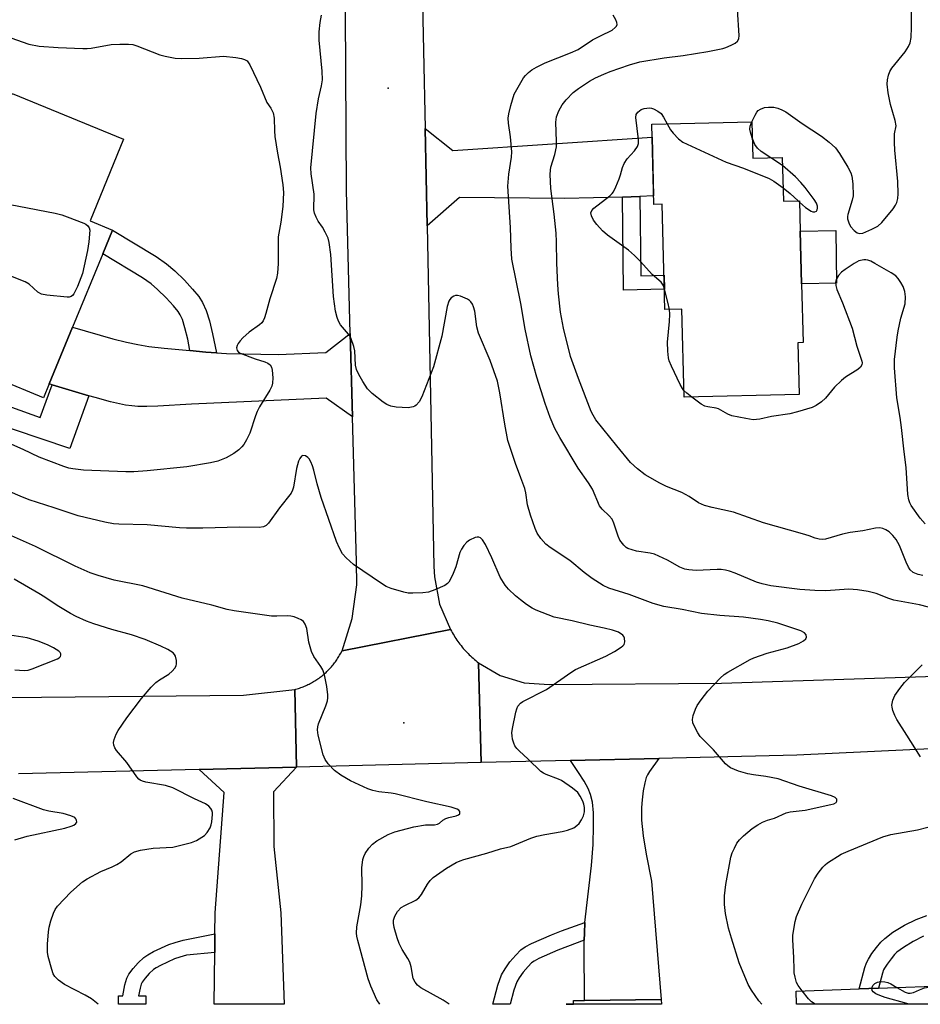
# Model space of a CAD drawing. Units: inches. Extents: x 1303762 to 1309762, y 517449 to 521449.
# Drawn here: x 1306890 to 1307128, y 517449 to 517709 of the extents above; entities that cross this region are included whole.
import ezdxf

# ---------------------------------------------------------------- set-up
doc = ezdxf.new("R2010")
doc.units = ezdxf.units.IN
doc.header["$MEASUREMENT"] = 0
for name, color, linetype in [('BLDG-Footprint', 5, 'Continuous'), ('CULTRL-Pad', 6, 'Continuous'), ('ELEV-Spot Elevation', 7, 'Continuous'), ('TRANS-Driveway', 251, 'Continuous'), ('TRANS-Non Street Sidewalk', 7, 'Continuous'), ('TRANS-Road', 130, 'Continuous'), ('Undefined', 1, 'Continuous')]:
    doc.layers.add(name, color=color, linetype=linetype)

msp = doc.modelspace()

# ---------------------------------------------------------------- linework, layer by layer
at = {"layer": 'BLDG-Footprint'}
for points, elevation in [([(1306898.02, 517612.7), (1306896.52, 517609.06), (1306872.69, 517618.86), (1306879.19, 517634.67), (1306880.05, 517636.74), (1306868.56, 517641.46), (1306888.23, 517689.31), (1306917.61, 517677.23), (1306908.77, 517655.71), (1306914.69, 517653.26), (1306912.11, 517646.98), (1306904.17, 517627.66)], 343.35), ([(1307083.25, 517681.82), (1307083.48, 517672.22), (1307091.27, 517672.41), (1307091.55, 517660.91), (1307095.82, 517661.01), (1307096.01, 517653.01), (1307096.36, 517639.11), (1307096.74, 517623.58), (1307095.36, 517623.54), (1307095.69, 517609.9), (1307065.38, 517609.16), (1307064.81, 517632.39), (1307060.31, 517632.28), (1307059.63, 517660.1), (1307057.41, 517660.04), (1307056.89, 517681.17)], 376.09), ([(1307135.86, 517454.05), (1307135.96, 517451.27), (1307137.6, 517451.33), (1307155.84, 517451.99), (1307158.41, 517452.08), (1307158.52, 517449.07), (1307095.04, 517449.08), (1307094.92, 517452.57), (1307111.56, 517453.17), (1307116.66, 517453.35)], 344.03), ([(1307059.37, 517450.38), (1307059.39, 517449.08), (1307034.3, 517449.08), (1307036.2, 517449.14), (1307036.19, 517450.04), (1307039.1, 517450.08)], 339.06)]:
    msp.add_lwpolyline(points, close=True, dxfattribs=dict(at, elevation=elevation))
at = {"layer": 'CULTRL-Pad'}
msp.add_lwpolyline([(1307105.6, 517639.22), (1307096.36, 517639.11), (1307096.01, 517653.01), (1307105.42, 517653.13)], close=True, dxfattribs=at)
at = {"layer": 'ELEV-Spot Elevation'}
for p in [(1306987.38, 517690.65, 342.88), (1306991.52, 517523.28, 339.27)]:
    msp.add_point(p, dxfattribs=at)
at = {"layer": 'TRANS-Driveway'}
for points in [[(1307053.73, 517662.1), (1307049.13, 517661.98), (1307033.83, 517661.57), (1307006.15, 517661.89), (1306997.61, 517654.41), (1306997.09, 517680.07), (1307004.37, 517674.26), (1307056.97, 517677.74), (1307057.35, 517662.28)], [(1306935.11, 517621.46), (1306939.31, 517621.08), (1306942.06, 517620.91), (1306944.77, 517620.74), (1306958.34, 517620.42), (1306970.96, 517620.99), (1306977.37, 517625.95), (1306977.95, 517604.01), (1306970.99, 517608.89), (1306935.51, 517607.31), (1306926.61, 517606.8), (1306923.69, 517606.72), (1306921.38, 517606.74), (1306919.79, 517606.87), (1306918.12, 517607.11), (1306914.12, 517607.98), (1306910.14, 517609.08), (1306908.42, 517609.59), (1306898.75, 517612.48), (1306898.02, 517612.7), (1306904.16, 517627.66), (1306914.76, 517624.61), (1306918.41, 517623.69), (1306921.33, 517623.05), (1306924.29, 517622.57), (1306928.26, 517622.09)], [(1307039.07, 517465.95), (1307039.1, 517467.87), (1307039.25, 517470.67), (1307040.94, 517485.66), (1307041.37, 517491.22), (1307041.51, 517496.16), (1307041.46, 517499.61), (1307041.2, 517502.38), (1307040.73, 517504.4), (1307040.05, 517505.99), (1307039, 517507.93), (1307037.57, 517510.22), (1307035.47, 517513.38), (1307058.76, 517513.94), (1307056.29, 517510.47), (1307055.75, 517509.58), (1307055.41, 517508.85), (1307055.01, 517507.44), (1307054.62, 517505.4), (1307054.29, 517503.01), (1307054.12, 517500.98), (1307054.19, 517497.65), (1307054.62, 517493.53), (1307055.42, 517488.63), (1307056.81, 517481.51), (1307059.37, 517450.38), (1307039.1, 517450.08), (1307039.04, 517464.41)], [(1306941.63, 517462.73), (1306941.7, 517467.69), (1306941.77, 517473.2), (1306944.13, 517504.91), (1306937.51, 517511.01), (1306963.18, 517511.63), (1306957.16, 517505.1), (1306957.19, 517490.65), (1306959.05, 517473.22), (1306959.94, 517449.09), (1306941.45, 517449.09)]]:
    msp.add_lwpolyline(points, close=True, dxfattribs=at)
at = {"layer": 'TRANS-Non Street Sidewalk'}
for points in [[(1307049.13, 517661.98), (1307053.73, 517662.1), (1307054, 517641.21), (1307060.09, 517641.35), (1307060.18, 517637.7), (1307049.45, 517637.39)], [(1306942.06, 517620.91), (1306939.31, 517621.08), (1306935.11, 517621.46), (1306934.51, 517624.48), (1306933.78, 517627.52), (1306933.1, 517629.66), (1306932.54, 517630.92), (1306931.99, 517631.75), (1306930.72, 517633.31), (1306928.82, 517635.36), (1306926.57, 517637.59), (1306924.85, 517639.05), (1306922.55, 517640.66), (1306912.11, 517646.98), (1306914.69, 517653.26), (1306926.22, 517646.28), (1306928.95, 517644.37), (1306931.11, 517642.54), (1306933.65, 517640.02), (1306935.78, 517637.71), (1306937.4, 517635.73), (1306938.44, 517634.16), (1306939.38, 517632.04), (1306940.24, 517629.32), (1306941.06, 517625.93)], [(1306898.75, 517612.48), (1306908.42, 517609.59), (1306903.41, 517595.63), (1306866.36, 517608.12), (1306865.94, 517614.77), (1306862.81, 517616), (1306856.65, 517625.41), (1306859.96, 517631.85), (1306863.5, 517630.43), (1306868.56, 517641.46), (1306879.19, 517634.67), (1306871.19, 517619.47), (1306875.01, 517611.26), (1306895.65, 517603.85)], [(1307039.07, 517465.95), (1307034.63, 517464.33), (1307032.08, 517463.33), (1307027.12, 517461.17), (1307025.84, 517460.47), (1307025.18, 517460.01), (1307024.23, 517459.07), (1307022.95, 517457.55), (1307021.9, 517456.07), (1307021.28, 517454.97), (1307020.49, 517452.78), (1307019.51, 517449.08), (1307014.95, 517449.08), (1307016.28, 517454.09), (1307017.26, 517456.81), (1307018.18, 517458.43), (1307019.46, 517460.24), (1307020.99, 517462.06), (1307022.36, 517463.4), (1307023.51, 517464.22), (1307025.18, 517465.13), (1307030.39, 517467.4), (1307033.08, 517468.45), (1307039.25, 517470.67), (1307039.1, 517467.87)], [(1306941.63, 517462.73), (1306934.23, 517462), (1306932.42, 517461.52), (1306931.05, 517461.04), (1306927.32, 517459.33), (1306926.17, 517458.69), (1306925.48, 517458.21), (1306924.35, 517457.16), (1306923.25, 517455.93), (1306922.48, 517454.88), (1306922.23, 517454.41), (1306921.93, 517453.35), (1306921.57, 517451.3), (1306923.47, 517451.31), (1306923.48, 517449.09), (1306916.24, 517449.09), (1306916.23, 517451.28), (1306917.44, 517451.28), (1306917.95, 517454.25), (1306918.43, 517455.93), (1306919.02, 517457.05), (1306920.09, 517458.5), (1306921.44, 517460.01), (1306922.91, 517461.38), (1306924.01, 517462.15), (1306925.48, 517462.97), (1306929.53, 517464.82), (1306931.21, 517465.41), (1306933.3, 517465.96), (1306941.7, 517467.69)]]:
    msp.add_lwpolyline(points, close=True, dxfattribs=at)
msp.add_lwpolyline([(1307128.54, 517467), (1307125.79, 517465.64), (1307123.19, 517464.08), (1307121.51, 517462.8), (1307120.9, 517462.18), (1307119.94, 517461.03), (1307118.92, 517459.67), (1307118.23, 517458.61), (1307118, 517458.13), (1307117.7, 517457.3), (1307116.66, 517453.35), (1307111.56, 517453.17), (1307113.03, 517458.74), (1307113.48, 517460.02), (1307113.97, 517461.02), (1307114.92, 517462.47), (1307116.1, 517464.05), (1307117.27, 517465.46), (1307118.27, 517466.47), (1307120.45, 517468.13), (1307123.45, 517469.93), (1307126.59, 517471.48), (1307129.37, 517472.53)], dxfattribs=at)
at = {"layer": 'TRANS-Road'}
msp.add_lwpolyline([(1306996.25, 517721.24), (1306997.09, 517680.07), (1306997.61, 517654.41), (1306999.44, 517564.57), (1306999.55, 517561.79), (1307000.93, 517554.62), (1307003.8, 517547.91), (1306975.21, 517542.29), (1306977.91, 517550.81), (1306979.07, 517559.67), (1306978.97, 517565.73), (1306977.95, 517604.01), (1306977.37, 517625.95), (1306976.36, 517663.71), (1306976.02, 517726.65)], dxfattribs=at)
for points in [[(1307336.52, 517526.64), (1307333.79, 517526.44), (1307306.88, 517524.52), (1307257.27, 517522.25), (1307231.16, 517521.05), (1307156.03, 517517.61), (1307134.22, 517516.61), (1307095.07, 517514.82), (1307058.76, 517513.94), (1307035.47, 517513.38), (1307011.91, 517512.81), (1307011.21, 517539.14), (1307016.91, 517535.76), (1307023.23, 517533.82), (1307029.84, 517533.42), (1307075.25, 517533.8), (1307131.76, 517535.65), (1307166.4, 517536.78), (1307180.23, 517537.23), (1307220.05, 517539.76), (1307304.25, 517545.64), (1307316.45, 517546.25), (1307327.16, 517547.14), (1307334.85, 517549.21)], [(1307011.21, 517539.14), (1307011.91, 517512.81), (1306963.18, 517511.63), (1306962.72, 517532.09), (1306963.05, 517532.18), (1306963.37, 517532.27), (1306963.7, 517532.37), (1306964.02, 517532.48), (1306964.34, 517532.59), (1306964.66, 517532.71), (1306964.98, 517532.83), (1306965.29, 517532.96), (1306965.6, 517533.09), (1306965.91, 517533.23), (1306966.22, 517533.38), (1306966.52, 517533.53), (1306966.82, 517533.68), (1306967.12, 517533.84), (1306967.42, 517534.01), (1306967.71, 517534.18), (1306968, 517534.36), (1306968.29, 517534.54), (1306968.58, 517534.73), (1306968.85, 517534.92), (1306969.13, 517535.11), (1306969.4, 517535.31), (1306969.67, 517535.52), (1306969.94, 517535.73), (1306970.21, 517535.95), (1306970.47, 517536.17), (1306970.72, 517536.39), (1306970.97, 517536.62), (1306971.21, 517536.85), (1306971.46, 517537.09), (1306971.7, 517537.33), (1306971.93, 517537.57), (1306972.16, 517537.82), (1306972.39, 517538.08), (1306972.61, 517538.33), (1306972.83, 517538.6), (1306973.04, 517538.86), (1306973.25, 517539.13), (1306973.45, 517539.4), (1306973.65, 517539.68), (1306973.84, 517539.95), (1306974.03, 517540.24), (1306974.22, 517540.52), (1306974.39, 517540.81), (1306974.57, 517541.11), (1306974.74, 517541.4), (1306974.9, 517541.7), (1306975.21, 517542.29), (1307003.8, 517547.91), (1307004.02, 517547.5), (1307004.24, 517547.1), (1307004.48, 517546.7), (1307004.72, 517546.31), (1307004.96, 517545.92), (1307005.22, 517545.53), (1307005.47, 517545.15), (1307005.75, 517544.77), (1307006.01, 517544.39), (1307006.29, 517544.02), (1307006.58, 517543.66), (1307006.87, 517543.3), (1307007.17, 517542.95), (1307007.47, 517542.6), (1307007.78, 517542.26), (1307008.1, 517541.92), (1307008.42, 517541.59), (1307008.75, 517541.26), (1307009.08, 517540.95), (1307009.42, 517540.63), (1307009.76, 517540.32), (1307010.11, 517540.02), (1307010.47, 517539.72), (1307010.83, 517539.43)]]:
    msp.add_lwpolyline(points, close=True, dxfattribs=at)
msp.add_polyline3d([(1306887.1, 517529.98, 0), (1306949.23, 517530.63, 0), (1306962.72, 517532.09, 0), (1306963.18, 517511.63, 0), (1306937.51, 517511.01, 0), (1306889.9, 517509.86, 0)], dxfattribs=at)
at = {"layer": 'Undefined'}
for p, q in [((1307091.32, 517670.28, 348), (1307088.25, 517672.34, 348)), ((1307095.46, 517661, 348), (1307095.83, 517660.65, 348))]:
    msp.add_line(p, q, dxfattribs=at)
for points, elevation in [([(1307083.24, 517681.82), (1307084.12, 517683.61), (1307084.57, 517684.34), (1307084.93, 517684.76), (1307085.56, 517685.19), (1307086.54, 517685.55), (1307087.65, 517685.69), (1307089.06, 517685.64), (1307090.14, 517685.38), (1307091.18, 517684.98), (1307092.18, 517684.42), (1307096.47, 517681.38), (1307101.63, 517677.99), (1307103.65, 517676.41), (1307105.34, 517674.91), (1307106.37, 517673.49), (1307108.51, 517669.89), (1307109.36, 517668.33), (1307109.64, 517667.51), (1307109.86, 517665.49), (1307109.94, 517662.27), (1307109.73, 517661.12), (1307108.59, 517657.41), (1307108.49, 517656.84), (1307108.5, 517656.27), (1307108.79, 517655.14), (1307109.26, 517654.24), (1307110.18, 517653.18), (1307111.01, 517652.52), (1307111.7, 517652.33), (1307112.48, 517652.48), (1307114.91, 517653.5), (1307116.46, 517654.3), (1307117.52, 517655.26), (1307120.48, 517658.86), (1307121.14, 517659.8), (1307121.47, 517660.55), (1307121.71, 517661.63), (1307121.8, 517662.8), (1307121.77, 517666.07), (1307120.98, 517674.32), (1307120.85, 517676.36), (1307120.89, 517678.65), (1307121.3, 517680.79), (1307121.06, 517682.17), (1307119.76, 517686.37), (1307119.2, 517689.46), (1307118.96, 517691.74), (1307119.04, 517692.92), (1307119.24, 517694.08), (1307119.59, 517695.06), (1307120.11, 517695.96), (1307123.71, 517700.28), (1307124.58, 517701.67), (1307125.01, 517702.66), (1307125.25, 517704.07), (1307125.38, 517706.71), (1307125.32, 517713.49)], 348), ([(1307128.29, 517562.14), (1307127.07, 517562.44), (1307125.82, 517562.99), (1307124.98, 517563.65), (1307124.51, 517564.32), (1307123.9, 517565.65), (1307122.16, 517570.05), (1307121.28, 517571.66), (1307120.45, 517572.71), (1307119.46, 517573.64), (1307118.59, 517574.25), (1307117.82, 517574.57), (1307117, 517574.73), (1307115.88, 517574.65), (1307112.49, 517573.96), (1307109.18, 517573.46), (1307107.13, 517573.06), (1307102.69, 517571.77), (1307101.85, 517571.67), (1307101.01, 517571.71), (1307099.91, 517571.97), (1307098.32, 517572.62), (1307096.61, 517573.17), (1307086.33, 517576.04), (1307078.43, 517578.88), (1307072.76, 517580.07), (1307070.77, 517580.64), (1307069.16, 517581.32), (1307066.74, 517582.96), (1307064.81, 517584.07), (1307060.7, 517585.67), (1307058.97, 517586.47), (1307055.13, 517588.75), (1307053.08, 517590.29), (1307051.21, 517592), (1307047.62, 517596.35), (1307042.15, 517603.24), (1307041.4, 517604.41), (1307040.9, 517605.42), (1307037.54, 517614.08), (1307035.41, 517619.91), (1307033.58, 517627.35), (1307032.77, 517631.61), (1307032.27, 517636.48), (1307032.11, 517638.84), (1307031.83, 517644.5), (1307031.75, 517650.19), (1307031.63, 517652.45), (1307031.14, 517657.46), (1307030.29, 517664.2), (1307030.08, 517667.9), (1307030.12, 517669.03), (1307030.24, 517669.81), (1307031.34, 517673.23), (1307031.76, 517675.25), (1307031.78, 517676.63), (1307031.58, 517681.71), (1307031.78, 517683.11), (1307032.38, 517684.75), (1307033.2, 517686.28), (1307034.33, 517687.62), (1307036.17, 517689.52), (1307037.55, 517690.6), (1307040.47, 517692.56), (1307042.02, 517693.42), (1307044.19, 517694.42), (1307045.88, 517695.08), (1307050.98, 517696.83), (1307053.72, 517697.6), (1307060.15, 517698.7), (1307065.12, 517699.32), (1307071.61, 517700.4), (1307075.6, 517701.16), (1307076.43, 517701.41), (1307077.79, 517702.01), (1307078.81, 517702.56), (1307079.46, 517703.06), (1307079.8, 517703.72), (1307079.88, 517704.54), (1307079.42, 517711.47)], 346), ([(1307085.84, 517449.08), (1307085.1, 517450.02), (1307083.13, 517452.79), (1307082.29, 517454.3), (1307079.9, 517460.04), (1307077.85, 517466.48), (1307077.09, 517469.15), (1307076.31, 517473.06), (1307076.02, 517475.35), (1307076.07, 517477.7), (1307076.37, 517480.63), (1307077.73, 517487.88), (1307078.08, 517488.98), (1307078.67, 517490.28), (1307079.32, 517491.54), (1307079.96, 517492.47), (1307081.02, 517493.5), (1307083.29, 517495.42), (1307084.78, 517496.42), (1307086.06, 517497.11), (1307087.33, 517497.6), (1307089.19, 517498.2), (1307092.31, 517499.55), (1307093.35, 517499.8), (1307097.31, 517500.28), (1307104.08, 517501.73), (1307104.86, 517501.97), (1307105.48, 517502.31), (1307105.69, 517502.63), (1307105.65, 517503.18), (1307105.21, 517503.65), (1307104.22, 517504.09), (1307095.71, 517506.63), (1307090.17, 517508.53), (1307086.96, 517509.19), (1307083.7, 517509.6), (1307082.22, 517509.89), (1307079.75, 517510.6), (1307077.62, 517511.47), (1307076.93, 517511.94), (1307076.32, 517512.52), (1307073.15, 517516.21), (1307069.65, 517519.67), (1307069, 517520.65), (1307068.32, 517521.98), (1307067.73, 517523.34), (1307067.56, 517524.16), (1307067.74, 517525.24), (1307068.35, 517526.87), (1307068.87, 517527.91), (1307069.84, 517529.34), (1307071.65, 517531.62), (1307074.88, 517535.06), (1307075.96, 517536.05), (1307076.93, 517536.67), (1307082.81, 517539.98), (1307083.77, 517540.46), (1307087.32, 517541.7), (1307092.52, 517543.12), (1307095.59, 517544.24), (1307096.87, 517544.96), (1307097.46, 517545.48), (1307097.62, 517545.87), (1307097.55, 517546.48), (1307097.15, 517547.02), (1307096.15, 517547.54), (1307090.08, 517549.63), (1307087.56, 517550.22), (1307085.57, 517550.57), (1307081.07, 517551.18), (1307074.78, 517551.6), (1307069.96, 517552.1), (1307064.84, 517553.17), (1307060.01, 517554.01), (1307057.19, 517554.8), (1307050.93, 517557.17), (1307045.57, 517558.85), (1307044.06, 517559.55), (1307041.18, 517561.33), (1307039.05, 517562.94), (1307035.27, 517566.09), (1307030.04, 517569.55), (1307028.9, 517570.44), (1307027.6, 517571.94), (1307026.68, 517573.32), (1307026.15, 517574.55), (1307024.86, 517578.09), (1307024.1, 517580.79), (1307023.62, 517583.95), (1307023.35, 517585.09), (1307022.37, 517587.89), (1307020.89, 517591.67), (1307018.95, 517597.76), (1307018.12, 517602.08), (1307016.83, 517610.38), (1307016.15, 517613.38), (1307014.28, 517618.89), (1307011.15, 517626.08), (1307010.78, 517627.73), (1307010.19, 517631.9), (1307009.9, 517633.02), (1307009.58, 517633.74), (1307009.16, 517634.37), (1307008.78, 517634.73), (1307008.31, 517635.02), (1307006.46, 517635.79), (1307005.66, 517635.98), (1307005.15, 517635.99), (1307004.66, 517635.82), (1307003.99, 517635.36), (1307003.61, 517634.96), (1307003.33, 517634.49), (1307002.94, 517633.11), (1307001.51, 517625.24), (1306999.29, 517617.2), (1306996.24, 517609.24), (1306995.51, 517607.96), (1306994.78, 517607.09), (1306994.35, 517606.8), (1306993.91, 517606.61), (1306992.63, 517606.39), (1306989.46, 517606.55), (1306988.07, 517606.81), (1306987.03, 517607.25), (1306986.06, 517607.85), (1306983.17, 517610.2), (1306981.93, 517611.37), (1306980.64, 517613.37), (1306979.61, 517615.2), (1306978.98, 517616.53), (1306978.76, 517617.65), (1306978.59, 517621.42), (1306978.31, 517622.58), (1306977.64, 517624.56), (1306977.25, 517625.35), (1306976.91, 517625.82), (1306974.77, 517628.28), (1306974.26, 517629.2), (1306973.88, 517630.18), (1306973.5, 517631.9), (1306972.92, 517635.74), (1306972.21, 517646.85), (1306971.84, 517650.02), (1306971.51, 517651.13), (1306970.75, 517652.74), (1306970.03, 517654.02), (1306968.91, 517655.64), (1306968.37, 517656.66), (1306967.95, 517657.72), (1306967.77, 517658.56), (1306967.83, 517662.73), (1306967.03, 517668.08), (1306966.95, 517669.7), (1306968.35, 517683.97), (1306968.96, 517687.91), (1306969.77, 517691.27), (1306970.04, 517692.9), (1306970, 517695.18), (1306969.19, 517703.39), (1306969.19, 517705.56), (1306969.42, 517708.02), (1306969.75, 517709.96)], 342), ([(1307132.23, 517553.21), (1307127.45, 517554.41), (1307120.66, 517555.66), (1307119.39, 517556.06), (1307116.06, 517557.4), (1307113.89, 517557.96), (1307111.1, 517558.4), (1307108.83, 517558.57), (1307102.79, 517558.14), (1307099.88, 517558.17), (1307095.87, 517558.51), (1307088.26, 517559.43), (1307085.93, 517559.96), (1307084.49, 517560.37), (1307078.86, 517562.74), (1307077.32, 517563.28), (1307076.27, 517563.56), (1307075.19, 517563.72), (1307074.08, 517563.77), (1307068.58, 517563.48), (1307066.64, 517563.65), (1307065.56, 517563.85), (1307064.27, 517564.38), (1307061.01, 517566.19), (1307057.54, 517567.79), (1307056.45, 517568.09), (1307052.82, 517568.59), (1307051.68, 517568.9), (1307050.59, 517569.31), (1307050.09, 517569.58), (1307049.47, 517570.12), (1307048.44, 517571.46), (1307047.96, 517572.52), (1307046.87, 517575.93), (1307046.39, 517576.99), (1307045.66, 517577.91), (1307043.75, 517579.69), (1307043.05, 517580.56), (1307041.21, 517584.89), (1307040.19, 517586.58), (1307037.42, 517590.51), (1307032.65, 517598.54), (1307031.34, 517600.89), (1307030.07, 517603.86), (1307028.77, 517607.56), (1307026.56, 517614.43), (1307024.98, 517620.12), (1307023.49, 517627.14), (1307022.35, 517633.89), (1307020, 517645.57), (1307019.75, 517648.49), (1307019.59, 517653.91), (1307018.9, 517664.82), (1307019.16, 517667.97), (1307019.84, 517672.47), (1307019.93, 517673.87), (1307019.63, 517677.83), (1307019.06, 517681.49), (1307019.02, 517682.79), (1307019.17, 517683.91), (1307019.66, 517686.12), (1307020.62, 517689.07), (1307021.29, 517690.37), (1307023.08, 517693.38), (1307023.6, 517694.06), (1307024.36, 517694.82), (1307025.24, 517695.49), (1307026.43, 517696.23), (1307028.73, 517697.39), (1307035.47, 517700.02), (1307037.42, 517700.9), (1307041.24, 517703.41), (1307043.32, 517704.51), (1307046.39, 517705.98), (1307047.24, 517706.67), (1307047.55, 517707.07), (1307047.72, 517707.5), (1307047.68, 517707.97), (1307047.39, 517708.71), (1307046.68, 517709.96)], 344), ([(1306887.85, 517703.96), (1306892.61, 517702.3), (1306895.31, 517701.78), (1306900.36, 517701.42), (1306906.82, 517701.12), (1306907.97, 517701.15), (1306909.09, 517701.28), (1306914.3, 517702.22), (1306916.61, 517702.33), (1306918.92, 517702.32), (1306920.01, 517702.18), (1306921.09, 517701.89), (1306927.13, 517699.45), (1306928.56, 517699.11), (1306931.17, 517698.64), (1306932.91, 517698.54), (1306937.57, 517698.63), (1306943.92, 517699.14), (1306947.19, 517698.75), (1306948.66, 517698.51), (1306949.49, 517698.29), (1306950.16, 517697.89), (1306950.89, 517696.84), (1306953.68, 517690.95), (1306955.37, 517686.89), (1306956.41, 517685.39), (1306957.03, 517684.19), (1306957.32, 517682.82), (1306957.37, 517679.4), (1306957.48, 517677.95), (1306958.17, 517673.58), (1306958.86, 517669.81), (1306959.57, 517665.2), (1306959.78, 517663.18), (1306959.56, 517659.48), (1306959.03, 517655.36), (1306958.33, 517651.45), (1306958.36, 517644.45), (1306958.22, 517641.94), (1306957.88, 517640.52), (1306956.16, 517635.12), (1306955.13, 517631.24), (1306954.74, 517630.11), (1306954.36, 517629.32), (1306954.05, 517628.84), (1306953.47, 517628.27), (1306950.69, 517626.34), (1306949.06, 517624.84), (1306948.31, 517624.02), (1306947.8, 517623.31), (1306947.55, 517622.83), (1306947.41, 517622.2), (1306947.59, 517621.47), (1306947.9, 517621.09), (1306948.31, 517620.82), (1306952.32, 517619.31), (1306954.85, 517618.49), (1306955.6, 517618.16), (1306956.23, 517617.74), (1306956.6, 517617.12), (1306956.77, 517616.33), (1306956.93, 517614.33), (1306956.9, 517612.92), (1306956.69, 517612.09), (1306956.19, 517611.03), (1306953.44, 517606.62), (1306952.78, 517605.41), (1306952.34, 517604.3), (1306950.9, 517599.69), (1306950.01, 517597.92), (1306949.28, 517596.71), (1306948.77, 517596.07), (1306947.99, 517595.31), (1306946.64, 517594.31), (1306944.65, 517593.18), (1306942.47, 517592.33), (1306940.5, 517591.84), (1306934.3, 517590.78), (1306923.79, 517589.75), (1306920.27, 517589.52), (1306918.21, 517589.5), (1306907.07, 517589.95), (1306904.26, 517590.26), (1306903.15, 517590.49), (1306901.82, 517590.88), (1306895.38, 517593.35), (1306891.1, 517595.43), (1306885.75, 517597.74)], 342), ([(1307060.17, 517638.02), (1307059.87, 517638.72), (1307059.3, 517639.53), (1307056.99, 517641.56), (1307053.93, 517644.96), (1307052.27, 517646.59), (1307050.73, 517647.93), (1307045.2, 517651.96), (1307043.89, 517653.1), (1307042.34, 517654.76), (1307041.5, 517655.86), (1307040.93, 517657), (1307040.82, 517657.77), (1307041.04, 517658.45), (1307041.56, 517659.06), (1307045.78, 517662.33), (1307046.42, 517662.93), (1307046.77, 517663.38), (1307047.4, 517664.64), (1307048.25, 517666.79), (1307048.63, 517667.87), (1307049.14, 517669.76), (1307049.62, 517670.84), (1307050.39, 517672.09), (1307052.33, 517674.15), (1307053.09, 517675.32), (1307053.33, 517676.08), (1307053.35, 517677.14), (1307052.64, 517682.92), (1307052.75, 517683.73), (1307053.17, 517684.38), (1307054.03, 517685.03), (1307054.82, 517685.3), (1307056.23, 517685.47), (1307056.78, 517685.42), (1307057.29, 517685.27), (1307058.48, 517684.65), (1307059.31, 517683.99), (1307059.97, 517683.06), (1307060.92, 517681.27)], 348), ([(1307083.35, 517677.55), (1307082.85, 517679.1), (1307082.71, 517679.91), (1307082.81, 517680.71), (1307083.24, 517681.82)], 348), ([(1307060.92, 517681.27), (1307061.79, 517679.72), (1307062.49, 517678.8), (1307063.89, 517677.34), (1307065.06, 517676.47), (1307076.45, 517671.14), (1307081.03, 517669.57), (1307087.81, 517666.89), (1307089.08, 517666.16), (1307091.46, 517664.39)], 348), ([(1307088.25, 517672.34), (1307085.73, 517674.01), (1307084.72, 517674.87), (1307084.03, 517675.87), (1307083.35, 517677.55)], 348), ([(1307095.83, 517660.65), (1307097.42, 517659.26), (1307098.85, 517658.28), (1307099.34, 517658.11), (1307099.83, 517658.11), (1307100.25, 517658.28), (1307100.5, 517658.6), (1307100.59, 517659.05), (1307100.55, 517659.55), (1307100.27, 517660.33), (1307099.64, 517661.33), (1307097.34, 517664.47), (1307096.18, 517665.83), (1307094.74, 517667.34), (1307091.32, 517670.28)], 348), ([(1307091.46, 517664.39), (1307093.35, 517662.94), (1307095.46, 517661)], 348), ([(1306882.62, 517661.01), (1306899.59, 517657.68), (1306901.33, 517657.28), (1306902.71, 517656.79), (1306907.09, 517655.06), (1306907.64, 517654.79), (1306908.17, 517654.38), (1306908.53, 517653.89), (1306908.69, 517653.25), (1306908.42, 517650.2), (1306908.06, 517647.9), (1306906.81, 517641.78), (1306905.49, 517638.42), (1306904.45, 517636.44), (1306904.14, 517636.03), (1306903.76, 517635.73), (1306903.27, 517635.58), (1306902.73, 517635.55), (1306897.37, 517636.08), (1306895.94, 517636.36), (1306894.99, 517636.92), (1306892.67, 517639.03), (1306891.67, 517639.61), (1306879.31, 517644.46)], 344), ([(1307128.94, 517575.8), (1307127.64, 517577.3), (1307125.27, 517580.6), (1307124.88, 517581.35), (1307124.61, 517582.12), (1307124.38, 517583.56), (1307123.89, 517590.67), (1307123.37, 517594.77), (1307122.68, 517601.21), (1307122.36, 517603.81), (1307121.49, 517609.05), (1307120.86, 517616.94), (1307120.86, 517619.12), (1307121.52, 517625.06), (1307121.78, 517626.73), (1307122.5, 517630.05), (1307123.63, 517633.85), (1307123.73, 517635.62), (1307123.57, 517637.06), (1307123.13, 517638.35), (1307122.56, 517639.48), (1307121.84, 517640.53), (1307121.21, 517641.18), (1307120.01, 517642), (1307115.66, 517644.48), (1307114.62, 517645.04), (1307113.82, 517645.35), (1307113.26, 517645.45), (1307112.73, 517645.45), (1307111.49, 517645.11), (1307110.25, 517644.43), (1307107.81, 517642.84), (1307106.91, 517642.12), (1307106.13, 517641.24), (1307105.52, 517640.27), (1307105.3, 517639.49), (1307105.35, 517638.67), (1307105.64, 517637.56), (1307107.17, 517634.11), (1307109.66, 517627.37), (1307110.89, 517622.63), (1307112.21, 517618.72), (1307112.3, 517618.22), (1307112.27, 517617.75), (1307111.92, 517617.15), (1307111.15, 517616.45), (1307107.98, 517614.47), (1307106.88, 517613.59), (1307105.07, 517611.83), (1307102.68, 517608.95), (1307101.63, 517607.98), (1307100.21, 517606.99), (1307099.19, 517606.46), (1307095.24, 517605.32), (1307093.24, 517604.84), (1307088.47, 517604.09), (1307085.32, 517603.41), (1307083.63, 517603.26), (1307081.63, 517603.53), (1307077.94, 517604.3), (1307076.94, 517604.71), (1307074.49, 517606.1), (1307073.81, 517606.29), (1307071.64, 517606.62), (1307070.84, 517606.83), (1307069.84, 517607.39), (1307067.39, 517609.21)], 348), ([(1307061.5, 517632.31), (1307061.11, 517634.22), (1307060.17, 517638.02)], 348), ([(1307065.33, 517610.95), (1307064.93, 517611.5), (1307064.37, 517612.54), (1307062.06, 517617.38), (1307061.49, 517618.74), (1307061.28, 517619.59), (1307061.09, 517621.34), (1307060.99, 517623.69), (1307061.57, 517629.14), (1307061.59, 517631.08), (1307061.5, 517632.31)], 348), ([(1307067.39, 517609.21), (1307066.09, 517610.22), (1307065.33, 517610.95)], 348), ([(1307003.43, 517449.08), (1307001.84, 517450.13), (1306995.98, 517453.45), (1306995.12, 517454.14), (1306994.44, 517454.94), (1306993.99, 517455.9), (1306993.43, 517458.97), (1306993.04, 517460.21), (1306992.55, 517461.16), (1306991.02, 517463.51), (1306990.3, 517465.09), (1306989.75, 517466.64), (1306988.97, 517469.37), (1306988.75, 517470.51), (1306988.77, 517471.3), (1306989.1, 517472.31), (1306989.81, 517473.52), (1306990.78, 517474.56), (1306991.75, 517475.16), (1306994.63, 517476.53), (1306995.48, 517477.14), (1306996.14, 517478), (1306997.69, 517480.76), (1306998.41, 517481.68), (1306999.22, 517482.5), (1307002.72, 517485.02), (1307005.27, 517486.44), (1307006.32, 517486.93), (1307007.31, 517487.28), (1307013.35, 517488.93), (1307016.96, 517490.1), (1307019.67, 517490.73), (1307025, 517492.85), (1307026.53, 517493.38), (1307028.7, 517493.85), (1307033.25, 517494.61), (1307034.67, 517494.97), (1307036.32, 517495.65), (1307037.14, 517496.21), (1307037.7, 517496.76), (1307038.36, 517497.71), (1307038.86, 517498.75), (1307039.08, 517499.86), (1307039.11, 517500.98), (1307038.98, 517501.82), (1307038.67, 517502.65), (1307037.99, 517503.98), (1307037.33, 517504.95), (1307035.99, 517506.08), (1307033.05, 517508.06), (1307032.27, 517508.43), (1307029.05, 517509.67), (1307028.28, 517510.05), (1307027.57, 517510.51), (1307024.27, 517513.73), (1307021.86, 517515.94), (1307021.28, 517516.54), (1307020.79, 517517.2), (1307020.46, 517517.95), (1307020.17, 517519.03), (1307020.02, 517519.86), (1307019.99, 517520.7), (1307020.14, 517521.84), (1307021.01, 517526.13), (1307021.24, 517526.96), (1307021.58, 517527.69), (1307022.22, 517528.45), (1307022.87, 517528.94), (1307029.1, 517532.13), (1307035.55, 517536.6), (1307036.77, 517537.37), (1307044.73, 517540.91), (1307047.03, 517542.15), (1307048.81, 517543.22), (1307049.24, 517543.57), (1307049.57, 517543.98), (1307049.76, 517544.65), (1307049.69, 517545.62), (1307049.51, 517546.06), (1307049.2, 517546.44), (1307048.09, 517547.18), (1307046.49, 517547.73), (1307044.28, 517548.27), (1307040.57, 517549.03), (1307035.91, 517550.18), (1307031.11, 517551.2), (1307026.38, 517552.99), (1307025.35, 517553.56), (1307023.87, 517554.53), (1307022.22, 517555.72), (1307020.92, 517556.81), (1307019.1, 517558.54), (1307018.22, 517559.61), (1307016.91, 517561.76), (1307014.71, 517566.81), (1307013.04, 517570.3), (1307012.19, 517571.58), (1307011.66, 517572.08), (1307011.27, 517572.27), (1307010.8, 517572.28), (1307010.3, 517572.16), (1307008.76, 517571.47), (1307008.07, 517570.99), (1307007.31, 517570.09), (1307006.68, 517569.07), (1307006.29, 517568.27), (1307005.24, 517564.44), (1307004.3, 517562.25), (1307003.33, 517560.44), (1307002.97, 517560.02), (1307002.28, 517559.54), (1306999.62, 517558.36), (1306997.96, 517557.81), (1306996.5, 517557.63), (1306993.83, 517557.52), (1306992.65, 517557.54), (1306991.5, 517557.73), (1306988.15, 517558.7), (1306986.81, 517559.25), (1306985.56, 517560.04), (1306978.24, 517565.1), (1306976.25, 517566.82), (1306975.36, 517567.91), (1306974.57, 517569.38), (1306973.76, 517571.17), (1306969.73, 517582.71), (1306968.62, 517586.35), (1306967.78, 517589.92), (1306967.42, 517591.06), (1306966.95, 517592.15), (1306966.53, 517592.9), (1306966.17, 517593.32), (1306965.52, 517593.7), (1306964.84, 517593.8), (1306964.47, 517593.63), (1306964.07, 517593.06), (1306963.76, 517592.31), (1306963.19, 517590.39), (1306962.39, 517585.5), (1306962.15, 517584.71), (1306961.75, 517583.91), (1306958.69, 517579.99), (1306955.8, 517575.96), (1306955.21, 517575.37), (1306954.48, 517574.99), (1306953.39, 517574.83), (1306948.19, 517574.92), (1306938.48, 517574.63), (1306934.22, 517574.62), (1306932.3, 517574.73), (1306923.8, 517575.5), (1306916.32, 517575.71), (1306914.94, 517575.82), (1306912.66, 517576.24), (1306905.65, 517577.88), (1306899.34, 517580.03), (1306892.67, 517582.1), (1306890.31, 517583.06), (1306887.72, 517584.23)], 340), ([(1306985.12, 517449.09), (1306984.34, 517450.23), (1306982.75, 517453.88), (1306982.09, 517455.75), (1306979.36, 517465.91), (1306979.1, 517467.03), (1306979.01, 517467.79), (1306979.13, 517469.51), (1306980.15, 517475.33), (1306980.44, 517477.7), (1306980.53, 517480.41), (1306980.43, 517485.08), (1306980.7, 517487.3), (1306980.92, 517488.09), (1306981.28, 517488.84), (1306982.3, 517490.23), (1306983.25, 517491.3), (1306984.37, 517492.15), (1306987.32, 517493.85), (1306989.11, 517494.55), (1306994.17, 517495.91), (1306997.19, 517496.44), (1306999.6, 517496.44), (1307000.4, 517496.57), (1307000.89, 517496.86), (1307001.79, 517497.62), (1307002.54, 517498.06), (1307003.35, 517498.35), (1307005.25, 517498.82), (1307005.94, 517499.07), (1307006.22, 517499.32), (1307006.28, 517499.5), (1307006.23, 517499.89), (1307005.99, 517500.26), (1307005.59, 517500.53), (1307003.97, 517501.06), (1306997.58, 517502.44), (1306989.23, 517504.59), (1306988.19, 517504.77), (1306984.94, 517505.09), (1306983.33, 517505.47), (1306982.02, 517505.88), (1306977.42, 517508.03), (1306974.86, 517509.52), (1306973.19, 517510.72), (1306971.58, 517512.45), (1306970.78, 517513.61), (1306970.25, 517514.87), (1306968.92, 517520.03), (1306968.69, 517521.46), (1306968.78, 517522.28), (1306969.02, 517523.08), (1306970.93, 517527.79), (1306971.35, 517529.07), (1306971.45, 517529.86), (1306971.45, 517530.67), (1306971.2, 517532.87), (1306970.57, 517535.99), (1306970.15, 517537.27), (1306969.65, 517538.14), (1306967.78, 517540.81), (1306967.13, 517542.1), (1306966.48, 517544.61), (1306965.9, 517548.21), (1306965.49, 517549.29), (1306965.03, 517549.99), (1306964.38, 517550.47), (1306963.62, 517550.83), (1306962.55, 517551.24), (1306961.72, 517551.44), (1306960.93, 517551.49), (1306957.97, 517551.4), (1306956.6, 517551.47), (1306946.78, 517552.85), (1306944.87, 517553.2), (1306940.89, 517554.32), (1306933.08, 517556.18), (1306922.66, 517559.43), (1306915.12, 517560.91), (1306910.94, 517562.13), (1306908.76, 517562.89), (1306904.85, 517564.63), (1306894.38, 517569.78), (1306884.77, 517574)], 338), ([(1306910.94, 517449.09), (1306909.12, 517450.5), (1306907.47, 517451.46), (1306902.05, 517454.33), (1306900.43, 517455.44), (1306899.46, 517456.39), (1306899.07, 517457.15), (1306898.7, 517458.27), (1306897.72, 517461.71), (1306897.5, 517462.86), (1306897.53, 517464.94), (1306897.78, 517468.22), (1306897.94, 517469.4), (1306898.41, 517471.12), (1306899.1, 517473.1), (1306899.59, 517474.08), (1306900.18, 517474.93), (1306903.7, 517478.67), (1306906.81, 517481.35), (1306907.99, 517482.2), (1306911.59, 517484.13), (1306914.6, 517485.3), (1306915.84, 517485.91), (1306916.95, 517486.64), (1306919.53, 517488.79), (1306920.48, 517489.3), (1306922.04, 517489.72), (1306925.42, 517490.21), (1306930.6, 517490.52), (1306935.47, 517491.72), (1306936.79, 517492.26), (1306938.9, 517493.63), (1306939.68, 517494.4), (1306940.39, 517495.61), (1306940.69, 517496.4), (1306940.87, 517497.22), (1306941.07, 517499.15), (1306941.01, 517499.7), (1306940.84, 517500.25), (1306940.58, 517500.75), (1306940.09, 517501.35), (1306939.21, 517501.93), (1306936.27, 517503.27), (1306930.56, 517506.2), (1306928.61, 517506.76), (1306923.44, 517507.65), (1306922.6, 517507.89), (1306921.95, 517508.2), (1306921.61, 517508.47), (1306921.07, 517509.09), (1306918.47, 517512.85), (1306915.74, 517516), (1306915.29, 517516.7), (1306915.04, 517517.39), (1306914.98, 517518.13), (1306915.16, 517518.94), (1306915.67, 517520.29), (1306916.19, 517521.32), (1306918.48, 517524.64), (1306922.35, 517529.76), (1306924.89, 517532.7), (1306926.13, 517533.98), (1306927.04, 517534.66), (1306929.55, 517536.17), (1306930.38, 517536.89), (1306931.09, 517537.69), (1306931.46, 517538.36), (1306931.55, 517538.89), (1306931.51, 517539.74), (1306931.25, 517540.85), (1306931, 517541.34), (1306930.65, 517541.73), (1306929.23, 517542.66), (1306927.44, 517543.55), (1306923.26, 517545.26), (1306919.65, 517546.5), (1306914.48, 517547.95), (1306909.78, 517549.44), (1306907.85, 517550.15), (1306905.1, 517551.32), (1306903.58, 517552.15), (1306900.11, 517554.23), (1306896.87, 517556.44), (1306895.27, 517557.44), (1306888.72, 517561.16)], 336), ([(1306888.93, 517537.24), (1306891.42, 517537.09), (1306892.46, 517537.22), (1306893.51, 517537.51), (1306900.16, 517540.19), (1306900.63, 517540.46), (1306900.97, 517540.8), (1306901.09, 517541.14), (1306901.08, 517541.5), (1306900.9, 517541.86), (1306900.55, 517542.2), (1306899.15, 517543.09), (1306897.58, 517543.86), (1306895.05, 517544.83), (1306892.17, 517545.71), (1306887.65, 517546.42)], 334), ([(1307127.71, 517514.31), (1307124.14, 517520.07), (1307121.46, 517524.18), (1307120.94, 517525.22), (1307120.42, 517526.57), (1307120.22, 517527.4), (1307120.19, 517527.93), (1307120.45, 517529.24), (1307120.96, 517530.49), (1307122.22, 517532.36), (1307123.48, 517533.91), (1307128.14, 517538.58)], 344), ([(1306888.9, 517492.48), (1306892.19, 517493.41), (1306902.09, 517495.55), (1306903.8, 517496.01), (1306904.52, 517496.34), (1306905.04, 517496.75), (1306905.25, 517497.07), (1306905.23, 517497.63), (1306905.05, 517497.99), (1306904.72, 517498.31), (1306903.71, 517498.78), (1306901.69, 517499.35), (1306897.92, 517500.01), (1306896.5, 517500.36), (1306888.53, 517503.38)], 334), ([(1307096.47, 517452.62), (1307095.45, 517454.01), (1307095.05, 517454.78), (1307094.64, 517456.19), (1307094.43, 517457.35), (1307094.36, 517458.22), (1307094.33, 517461.42), (1307094.07, 517466.08), (1307094.08, 517467.23), (1307094.2, 517468.36), (1307094.7, 517470.89), (1307095.06, 517472.27), (1307096.39, 517475.44), (1307099.77, 517482.17), (1307100.73, 517483.62), (1307101.95, 517485.23), (1307102.54, 517485.86), (1307103.19, 517486.39), (1307106.8, 517488.67), (1307108.64, 517489.49), (1307117.8, 517493.2), (1307119.86, 517493.84), (1307126.94, 517495.1), (1307129.67, 517495.82)], 344), ([(1307114.88, 517453.29), (1307115.13, 517454.02), (1307115.68, 517454.57), (1307116.4, 517454.92), (1307117.17, 517455.05), (1307118.3, 517454.99), (1307119.12, 517454.79), (1307119.91, 517454.44), (1307121.46, 517453.53)], 346), ([(1307121.46, 517453.53), (1307123.67, 517452.25), (1307124.47, 517452.01), (1307125.03, 517452), (1307125.83, 517452.2), (1307127.41, 517452.89), (1307128.81, 517453.38), (1307131.5, 517453.89)], 346), ([(1307099.95, 517449.08), (1307098.95, 517449.73), (1307098.14, 517450.53), (1307096.47, 517452.62)], 344)]:
    msp.add_lwpolyline(points, dxfattribs=dict(at, elevation=elevation))
msp.add_polyline3d([(1307124.65, 517449.07, 346), (1307124.12, 517449.3, 346), (1307118.4, 517450.9, 346), (1307116.98, 517451.37, 346), (1307115.92, 517451.87, 346), (1307115.25, 517452.33, 346), (1307114.95, 517452.71, 346), (1307114.88, 517453.29, 346)], dxfattribs=at)

doc.saveas('drawing.dxf')
